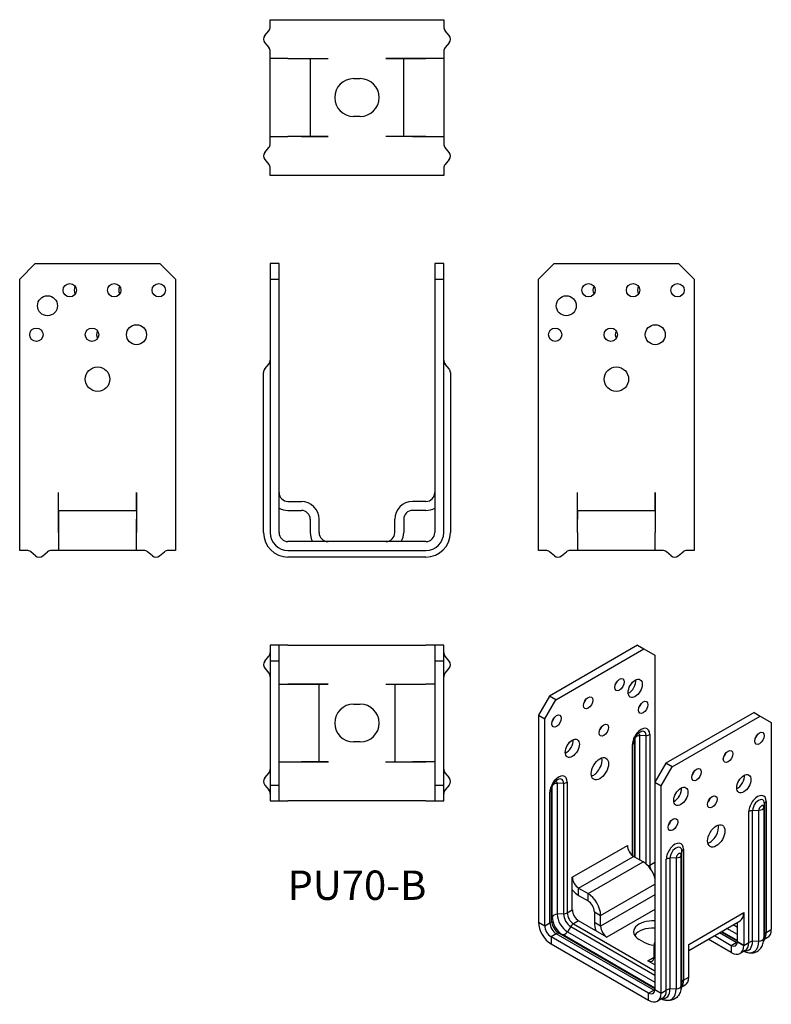
# Model space of a CAD drawing. Units: inches. Extents: x -152 to 186, y -204 to 239.
import ezdxf

# ---------------------------------------------------------------- set-up
doc = ezdxf.new("R2010")
doc.units = ezdxf.units.IN
doc.header["$MEASUREMENT"] = 0
doc.styles.get("Standard").update_dxf_attribs({"font": 'arial_1.ttf'})

# ---------------------------------------------------------------- blocks, each defined once
blk = doc.blocks.new('PU70-B-Front')
at = {"layer": ''}
for p, q in [((-39, 129), (-39, 122)), ((-35, 129), (-39, 129)), ((-35, 122), (-35, 129)), ((35, 129), (35, 122)), ((39, 129), (35, 129)), ((39, 122), (39, 129)), ((-39, 122), (-39, 8)), ((-39, 122), (-35, 122)), ((-35, 8), (-35, 122)), ((35, 122), (35, 8)), ((35, 122), (39, 122)), ((39, 8), (39, 122)), ((-42, 8), (-42, 80)), ((-41.43, 81.59), (-39.62, 83.78)), ((41.43, 81.59), (39.62, 83.78)), ((42, 80), (42, 8)), ((-31, 22), (-25, 22)), ((-31, 18), (-25, 18)), ((31, 22), (25, 22)), ((31, 18), (25, 18)), ((-21, 14), (-21, 8)), ((-17, 8), (-17, 14)), ((17, 8), (17, 14)), ((21, 14), (21, 8)), ((31, 4), (-31, 4)), ((-31, 0), (31, 0)), ((31, -3), (-31, -3))]:
    blk.add_line(p, q, dxfattribs=at)
for centre, radius, start, end in [((-41.7, 85.5), 2.7, 320.4194, 0), ((41.7, 85.5), 2.7, 180, 219.5806), ((-39.5, 80), 2.5, 140.4194, 180), ((39.5, 80), 2.5, 0, 39.5806), ((-31, 26), 4, 180, 270), ((31, 26), 4, 270, 0), ((-31, 26), 8, 240, 270), ((-25, 14), 8, 0, 90), ((-25, 14), 4, 0, 90), ((25, 14), 8, 90, 180), ((25, 14), 4, 90, 180), ((31, 26), 8, 270, 300), ((-31, 8), 11, 180, 270), ((-31, 8), 8, 180, 270), ((-31, 8), 4, 180, 270), ((-13, 8), 8, 180, 210), ((-13, 8), 4, 180, 270), ((13, 8), 4, 270, 0), ((13, 8), 8, 330, 0), ((31, 8), 8, 270, 0), ((31, 8), 4, 270, 0), ((31, 8), 11, 270, 0)]:
    blk.add_arc(centre, radius, start, end, dxfattribs=at)
blk = doc.blocks.new('PU70-B-Left')
at = {"layer": ''}
for p, q in [((-35, 122), (-28, 129)), ((-28, 129), (28, 129)), ((28, 129), (35, 122)), ((-35, 8), (-35, 122)), ((35, 122), (35, 8)), ((-17.51, 8), (-17.51, 26.01)), ((-17.51, 26.01), (-17.5, 26.01)), ((-17.5, 26.01), (-17.5, 26)), ((-17.5, 18), (-17.5, 26)), ((17.5, 26), (17.5, 26.01)), ((17.5, 26.01), (17.51, 26.01)), ((17.5, 18), (17.5, 26)), ((17.51, 26.01), (17.51, 8)), ((-17.5, 18), (17.5, 18)), ((-17.5, 18), (-17.5, 14)), ((17.5, 18), (17.5, 14)), ((-17.5, 8), (-17.5, 14)), ((17.5, 14), (17.5, 8)), ((-35, 0), (-35, 8)), ((-17.51, 8), (-17.5, 8)), ((-17.5, 8), (-17.5, 0)), ((17.5, 8), (17.51, 8)), ((17.5, 0), (17.5, 8)), ((35, 8), (35, 0)), ((-31.75, 0), (-35, 0)), ((-17.51, 0), (-20.75, 0)), ((-17.5, 0), (-17.51, 0)), ((17.5, 0), (-17.5, 0)), ((17.51, 0), (17.5, 0)), ((20.75, 0), (17.51, 0)), ((35, 0), (31.75, 0)), ((-27.85, -2.43), (-30.03, -0.62)), ((-24.66, -2.43), (-22.47, -0.62)), ((24.66, -2.43), (22.47, -0.62)), ((27.85, -2.43), (30.03, -0.62))]:
    blk.add_line(p, q, dxfattribs=at)
for centre, radius in [((-12.5, 117), 3), ((7.5, 117), 3), ((27.5, 117), 3), ((-22.5, 110), 4.5), ((-27.5, 97), 3), ((-2.5, 97), 3), ((17.5, 97), 4.5), ((0, 77), 5.5)]:
    blk.add_circle(centre, radius, dxfattribs=at)
for centre, radius, start, end in [((-7.5, 117), 3, 146.4427, 213.5573), ((12.5, 117), 3, 146.4427, 213.5573), ((2.5, 97), 3, 146.4427, 213.5573), ((-20.75, -2.7), 2.7, 90, 129.5806), ((20.75, -2.7), 2.7, 50.4194, 90), ((-31.75, -2.7), 2.7, 50.4194, 90), ((-26.25, -0.5), 2.5, 230.4194, 309.5806), ((26.25, -0.5), 2.5, 230.4194, 309.5806), ((31.75, -2.7), 2.7, 90, 129.5806)]:
    blk.add_arc(centre, radius, start, end, dxfattribs=at)
blk = doc.blocks.new('PU70-B-Right')
at = {"layer": ''}
for p, q in [((-35, 122), (-28, 129)), ((-28, 129), (28, 129)), ((28, 129), (35, 122)), ((-35, 8), (-35, 122)), ((35, 122), (35, 8)), ((-17.51, 8), (-17.51, 26.01)), ((-17.51, 26.01), (-17.5, 26.01)), ((-17.5, 26.01), (-17.5, 26)), ((-17.5, 18), (-17.5, 26)), ((17.5, 26), (17.5, 26.01)), ((17.5, 26.01), (17.51, 26.01)), ((17.5, 18), (17.5, 26)), ((17.51, 26.01), (17.51, 8)), ((-17.5, 18), (-17.5, 14)), ((-17.5, 18), (17.5, 18)), ((17.5, 18), (17.5, 14)), ((-17.5, 14), (-17.5, 8)), ((17.5, 8), (17.5, 14)), ((-35, 0), (-35, 8)), ((-17.51, 8), (-17.5, 8)), ((-17.5, 8), (-17.5, 0)), ((17.5, 8), (17.51, 8)), ((17.5, 0), (17.5, 8)), ((35, 8), (35, 0)), ((-31.75, 0), (-35, 0)), ((-17.51, 0), (-20.75, 0)), ((-17.5, 0), (-17.51, 0)), ((17.5, 0), (-17.5, 0)), ((17.51, 0), (17.5, 0)), ((20.75, 0), (17.51, 0)), ((35, 0), (31.75, 0)), ((-27.85, -2.43), (-30.03, -0.62)), ((-24.66, -2.43), (-22.47, -0.62)), ((24.66, -2.43), (22.47, -0.62)), ((27.85, -2.43), (30.03, -0.62))]:
    blk.add_line(p, q, dxfattribs=at)
for centre, radius in [((-12.5, 117), 3), ((7.5, 117), 3), ((27.5, 117), 3), ((-22.5, 110), 4.5), ((-27.5, 97), 3), ((-2.5, 97), 3), ((17.5, 97), 4.5), ((0, 77), 5.5)]:
    blk.add_circle(centre, radius, dxfattribs=at)
for centre, radius, start, end in [((-7.5, 117), 3, 146.4427, 213.5573), ((12.5, 117), 3, 146.4427, 213.5573), ((2.5, 97), 3, 146.4427, 213.5573), ((-20.75, -2.7), 2.7, 90, 129.5806), ((20.75, -2.7), 2.7, 50.4194, 90), ((-31.75, -2.7), 2.7, 50.4194, 90), ((-26.25, -0.5), 2.5, 230.4194, 309.5806), ((26.25, -0.5), 2.5, 230.4194, 309.5806), ((31.75, -2.7), 2.7, 90, 129.5806)]:
    blk.add_arc(centre, radius, start, end, dxfattribs=at)
blk = doc.blocks.new('PU70-B-Top')
at = {"layer": ''}
for p, q in [((-39, 35), (-39, 28)), ((-35, 35), (-39, 35)), ((-35, 28), (-35, 35)), ((-31, 35), (-35, 35)), ((-31, 35), (31, 35)), ((35, 35), (31, 35)), ((35, 35), (35, 28)), ((39, 35), (35, 35)), ((39, 28), (39, 35)), ((-41.43, 27.85), (-39.62, 30.03)), ((-39, 28), (-35, 28)), ((-39, 28), (-39, -28)), ((-35, -28), (-35, 28)), ((35, 28), (39, 28)), ((35, 28), (35, -28)), ((39, -28), (39, 28)), ((41.43, 27.85), (39.62, 30.03)), ((-41.43, 24.66), (-39.62, 22.47)), ((39.62, 22.47), (41.43, 24.66)), ((-35, 17.5), (-31, 17.5)), ((-31, 17.51), (-12.99, 17.51)), ((-31, 17.51), (-31, 17.5)), ((-25, 17.5), (-31, 17.5)), ((-17, 17.5), (-25, 17.5)), ((-17, -17.5), (-17, 17.5)), ((-13, 17.5), (-17, 17.5)), ((-12.99, 17.5), (-13, 17.5)), ((-12.99, 17.51), (-12.99, 17.5)), ((12.99, 17.5), (12.99, 17.51)), ((12.99, 17.51), (31, 17.51)), ((13, 17.5), (12.99, 17.5)), ((13, 17.5), (17, 17.5)), ((17, 17.5), (17, -17.5)), ((17, 17.5), (25, 17.5)), ((25, 17.5), (31, 17.5)), ((31, 17.5), (31, 17.51)), ((35, 17.5), (31, 17.5)), ((-1.5, 8.5), (1.5, 8.5)), ((1.5, -8.5), (-1.5, -8.5)), ((-35, -17.5), (-31, -17.5)), ((-31, -17.5), (-31, -17.51)), ((-31, -17.5), (-25, -17.5)), ((-12.99, -17.51), (-31, -17.51)), ((-17, -17.5), (-25, -17.5)), ((-13, -17.5), (-17, -17.5)), ((-13, -17.5), (-12.99, -17.5)), ((-12.99, -17.5), (-12.99, -17.51)), ((12.99, -17.51), (12.99, -17.5)), ((12.99, -17.5), (13, -17.5)), ((31, -17.51), (12.99, -17.51)), ((13, -17.5), (17, -17.5)), ((17, -17.5), (25, -17.5)), ((31, -17.5), (25, -17.5)), ((31, -17.51), (31, -17.5)), ((35, -17.5), (31, -17.5)), ((-41.43, -24.66), (-39.62, -22.47)), ((39.62, -22.47), (41.43, -24.66)), ((-41.43, -27.85), (-39.62, -30.03)), ((-39, -28), (-39, -35)), ((-35, -28), (-39, -28)), ((-35, -35), (-35, -28)), ((35, -28), (35, -35)), ((39, -28), (35, -28)), ((39, -35), (39, -28)), ((41.43, -27.85), (39.62, -30.03)), ((-39, -35), (-35, -35)), ((-35, -35), (-31, -35)), ((31, -35), (-31, -35)), ((31, -35), (35, -35)), ((35, -35), (39, -35))]:
    blk.add_line(p, q, dxfattribs=at)
for centre, radius, start, end in [((-41.7, 31.75), 2.7, 320.4194, 0), ((41.7, 31.75), 2.7, 180, 219.5806), ((-39.5, 26.25), 2.5, 140.4194, 219.5806), ((39.5, 26.25), 2.5, 320.4194, 39.5806), ((-41.7, 20.75), 2.7, 0, 39.5806), ((41.7, 20.75), 2.7, 140.4194, 180), ((-1.5, 0), 8.5, 90, 270), ((1.5, 0), 8.5, 270, 90), ((-41.7, -20.75), 2.7, 320.4194, 0), ((41.7, -20.75), 2.7, 180, 219.5806), ((-39.5, -26.25), 2.5, 140.4194, 219.5806), ((39.5, -26.25), 2.5, 320.4194, 39.5806), ((-41.7, -31.75), 2.7, 0, 39.5806), ((41.7, -31.75), 2.7, 140.4194, 180)]:
    blk.add_arc(centre, radius, start, end, dxfattribs=at)
blk = doc.blocks.new('PU70-B-Bottom')
at = {"layer": ''}
for p, q in [((-39, 31.75), (-39, 35)), ((-39, 35), (-31, 35)), ((-31, 35), (31, 35)), ((31, 35), (39, 35)), ((39, 35), (39, 31.75)), ((-41.43, 27.85), (-39.62, 30.03)), ((41.43, 27.85), (39.62, 30.03)), ((-41.43, 24.66), (-39.62, 22.47)), ((41.43, 24.66), (39.62, 22.47)), ((-39, 17.51), (-39, 20.75)), ((39, 20.75), (39, 17.51)), ((-39, 17.5), (-39, 17.51)), ((-39, -17.5), (-39, 17.5)), ((-31, 17.5), (-39, 17.5)), ((-31, 17.51), (-12.99, 17.51)), ((-31, 17.51), (-31, 17.5)), ((-31, 17.5), (-25, 17.5)), ((-25, 17.5), (-21, 17.5)), ((-21, 17.5), (-21, -17.5)), ((-21, 17.5), (-13, 17.5)), ((-12.99, 17.5), (-13, 17.5)), ((-12.99, 17.51), (-12.99, 17.5)), ((12.99, 17.5), (12.99, 17.51)), ((12.99, 17.51), (31, 17.51)), ((13, 17.5), (12.99, 17.5)), ((21, 17.5), (13, 17.5)), ((25, 17.5), (21, 17.5)), ((21, -17.5), (21, 17.5)), ((31, 17.5), (25, 17.5)), ((31, 17.5), (31, 17.51)), ((39, 17.5), (31, 17.5)), ((39, 17.51), (39, 17.5)), ((39, 17.5), (39, -17.5)), ((-1.5, 8.5), (1.5, 8.5)), ((1.5, -8.5), (-1.5, -8.5)), ((-39, -17.51), (-39, -17.5)), ((-39, -17.5), (-31, -17.5)), ((-39, -20.75), (-39, -17.51)), ((-31, -17.5), (-31, -17.51)), ((-25, -17.5), (-31, -17.5)), ((-12.99, -17.51), (-31, -17.51)), ((-25, -17.5), (-21, -17.5)), ((-21, -17.5), (-13, -17.5)), ((-13, -17.5), (-12.99, -17.5)), ((-12.99, -17.5), (-12.99, -17.51)), ((12.99, -17.51), (12.99, -17.5)), ((12.99, -17.5), (13, -17.5)), ((31, -17.51), (12.99, -17.51)), ((21, -17.5), (13, -17.5)), ((25, -17.5), (21, -17.5)), ((25, -17.5), (31, -17.5)), ((31, -17.5), (39, -17.5)), ((31, -17.51), (31, -17.5)), ((39, -17.5), (39, -17.51)), ((39, -17.51), (39, -20.75)), ((-41.43, -24.66), (-39.62, -22.47)), ((41.43, -24.66), (39.62, -22.47)), ((-41.43, -27.85), (-39.62, -30.03)), ((41.43, -27.85), (39.62, -30.03)), ((-39, -35), (-39, -31.75)), ((-31, -35), (-39, -35)), ((31, -35), (-31, -35)), ((39, -35), (31, -35)), ((39, -31.75), (39, -35))]:
    blk.add_line(p, q, dxfattribs=at)
for centre, radius, start, end in [((-41.7, 31.75), 2.7, 320.4194, 0), ((41.7, 31.75), 2.7, 180, 219.5806), ((-39.5, 26.25), 2.5, 140.4194, 219.5806), ((39.5, 26.25), 2.5, 320.4194, 39.5806), ((-41.7, 20.75), 2.7, 0, 39.5806), ((41.7, 20.75), 2.7, 140.4194, 180), ((-1.5, 0), 8.5, 90, 270), ((1.5, 0), 8.5, 270, 90), ((-41.7, -20.75), 2.7, 320.4194, 0), ((41.7, -20.75), 2.7, 180, 219.5806), ((-39.5, -26.25), 2.5, 140.4194, 219.5806), ((39.5, -26.25), 2.5, 320.4194, 39.5806), ((-41.7, -31.75), 2.7, 0, 39.5806), ((41.7, -31.75), 2.7, 140.4194, 180)]:
    blk.add_arc(centre, radius, start, end, dxfattribs=at)
blk = doc.blocks.new('PU70-B-ISO')
at = {"layer": ''}
for p, q in [((-7.78, 81.24), (-47.38, 58.38)), ((-7.78, 81.24), (-4.95, 79.61)), ((-44.55, 56.75), (-4.95, 79.61)), ((-4.95, 79.61), (0, 76.75)), ((0, 76.75), (0, 19.6)), ((-47.38, 58.38), (-52.33, 49.81)), ((-44.55, 56.75), (-47.38, 58.38)), ((-49.5, 48.17), (-44.55, 56.75)), ((-52.33, 49.81), (-52.33, -43.27)), ((-52.33, 49.81), (-49.5, 48.17)), ((44.55, 51.03), (4.95, 28.17)), ((7.78, 26.54), (47.38, 49.4)), ((44.55, 51.03), (47.38, 49.4)), ((47.38, 49.4), (52.33, 46.54)), ((-49.5, -44.91), (-49.5, 48.17)), ((52.33, 46.54), (52.33, -46.54)), ((-3.95, 40.68), (-6.78, 40.53)), ((-6.78, -15.28), (-6.78, 40.53)), ((-3.95, -17.1), (-3.95, 40.68)), ((-2.3, 41.13), (-2.3, -17.66)), ((-10.07, -13.31), (-10.07, 36.64)), ((-9.3, 37.6), (-9.07, 38.95)), ((-9.3, 37.6), (-9.3, -13.82)), ((-9.03, 39.09), (-9.03, -13.98)), ((4.95, 28.17), (0, 19.6)), ((7.78, 26.54), (4.95, 28.17)), ((2.83, 17.96), (7.78, 26.54)), ((-41.08, 19.25), (-43.9, 19.09)), ((-43.9, 19.09), (-43.9, -39.7)), ((-41.08, 19.25), (-41.08, -39.54)), ((-39.42, 19.7), (-39.42, -39.09)), ((0, 19.6), (0, -73.48)), ((0, 19.6), (2.83, 17.96)), ((2.83, -75.12), (2.83, 17.96)), ((-47.2, -43.58), (-47.2, 15.21)), ((-46.42, 16.16), (-46.2, 17.51)), ((-46.42, -42.63), (-46.42, 16.16)), ((-46.15, -41), (-46.15, 17.65)), ((48.98, 8.34), (49.25, 9.97)), ((49.25, 9.97), (49.25, -48.82)), ((50.03, 10.92), (50.03, -47.87)), ((42.25, -52.36), (42.25, 6.43)), ((43.91, 6.88), (46.73, 7.04)), ((43.91, -51.91), (43.91, 6.88)), ((46.73, -51.75), (46.73, 7.04)), ((48.98, 8.34), (48.98, -50.45)), ((-37.12, -23.07), (-12.37, -8.78)), ((-12.37, -8.78), (-12.37, -8.77)), ((-12.37, -8.77), (-12.37, -8.77)), ((-12.37, -8.77), (-12.37, -8.94)), ((12.12, -11.47), (11.86, -13.1)), ((11.86, -71.89), (11.86, -13.1)), ((12.12, -70.26), (12.12, -11.47)), ((12.9, -10.51), (12.9, -69.3)), ((-34.29, -27.97), (-9.55, -13.68)), ((-30.05, -30.41), (-5.3, -16.13)), ((-5.3, -16.13), (-9.55, -13.68)), ((-2.3, -17.66), (0, -16.33)), ((5.12, -73.79), (5.12, -15)), ((9.6, -14.4), (6.78, -14.55)), ((6.78, -14.55), (6.78, -73.34)), ((9.6, -14.4), (9.6, -73.19)), ((-37.13, -37.77), (-37.13, -23.06)), ((-37.13, -23.06), (-37.12, -23.06)), ((-37.13, -23.06), (-37.12, -23.07)), ((-37.12, -23.06), (-37.12, -23.07)), ((-24.4, -40.21), (0, -26.13)), ((-34.29, -31.23), (-34.29, -27.97)), ((-34.29, -27.97), (-30.05, -30.41)), ((-30.05, -33.68), (-30.05, -30.41)), ((-34.29, -31.23), (-30.05, -33.68)), ((0, -31.03), (-24.4, -45.11)), ((-41.08, -39.54), (-43.9, -39.7)), ((-39.42, -39.09), (-37.13, -37.77)), ((-37.13, -37.76), (-37.12, -37.76)), ((-37.13, -37.77), (-37.12, -37.76)), ((-27.22, -38.58), (-24.4, -40.21)), ((-27.22, -38.58), (-27.22, -43.48)), ((0, -37.56), (-21.57, -50.01)), ((15.2, -53.28), (39.95, -38.99)), ((39.95, -38.99), (39.95, -38.98)), ((39.95, -38.98), (39.96, -38.98)), ((39.96, -38.98), (39.96, -53.68)), ((-52.33, -43.27), (-49.5, -44.91)), ((-49.5, -44.91), (-47.2, -43.58)), ((-46.42, -42.63), (-46.15, -41)), ((-34.3, -42.66), (-36.59, -43.99)), ((-36.59, -43.99), (0, -65.12)), ((-21.57, -50.01), (-34.3, -42.66)), ((-34.29, -42.66), (-34.3, -42.66)), ((-34.29, -42.67), (-34.29, -42.66)), ((-24.4, -45.11), (-27.22, -43.48)), ((-24.4, -45.11), (-24.4, -40.21)), ((15.2, -55.98), (38.29, -42.65)), ((36.82, -43.5), (37.13, -43.68)), ((37.13, -52.05), (37.13, -43.32)), ((-44.37, -48.48), (-46.67, -49.81)), ((-0.53, -73.79), (-44.37, -48.48)), ((-43.16, -48.28), (-41.61, -48.87)), ((0, -73.2), (-43.16, -48.28)), ((-37.81, -45.2), (-39.36, -47.57)), ((-39.36, -47.57), (0, -70.29)), ((-37.81, -45.2), (0, -67.03)), ((36.59, -52.36), (29.04, -47.99)), ((29.82, -47.54), (37.13, -51.76)), ((30.08, -47.39), (37.13, -51.46)), ((37.13, -48.85), (32.34, -46.09)), ((37.13, -45.59), (35.16, -44.46)), ((50.03, -47.87), (52.33, -46.54)), ((-2.83, -75.12), (-46.67, -49.81)), ((-46.67, -49.81), (-46.67, -53.07)), ((-46.67, -53.07), (-2.83, -78.38)), ((0, -72.89), (-41.61, -48.87)), ((-21.57, -50.01), (-21.56, -50.01)), ((-21.56, -50.01), (-21.57, -50.01)), ((-21.57, -50.01), (-21.57, -50.01)), ((-4.95, -52.26), (-7.07, -51.03)), ((34.29, -56.95), (23.91, -50.95)), ((26.74, -49.32), (34.3, -53.68)), ((34.3, -53.68), (36.59, -52.36)), ((37.13, -52.05), (37.12, -52.05)), ((39.95, -53.68), (37.12, -52.05)), ((37.13, -52.05), (39.96, -53.68)), ((39.96, -53.68), (42.25, -52.36)), ((46.73, -51.75), (43.91, -51.91)), ((49.17, -49.9), (48.89, -51.76)), ((48.98, -50.45), (49.25, -48.82)), ((50.67, -50.2), (48.98, -51.18)), ((-0.35, -54.09), (0, -54.3)), ((-0.35, -58.99), (-0.35, -54.09)), ((15.2, -67.98), (15.2, -53.27)), ((15.2, -53.27), (15.2, -53.27)), ((15.2, -53.27), (15.2, -53.28)), ((15.2, -53.28), (15.2, -53.27)), ((34.29, -53.68), (34.3, -53.68)), ((34.29, -53.68), (34.29, -56.95)), ((40.59, -56.02), (38.29, -57.35)), ((39.95, -53.68), (39.96, -53.68)), ((39.99, -56.37), (40.54, -56.58)), ((0, -62.47), (-3.19, -60.62)), ((-3.19, -60.62), (-3.19, -60.62)), ((-3.19, -60.62), (-3.18, -60.62)), ((-3.19, -60.63), (-3.19, -60.62)), ((-3.18, -60.62), (-0.35, -58.99)), ((-3.18, -60.62), (-3.18, -60.63)), ((0, -59.2), (-0.35, -58.99)), ((11.86, -71.89), (12.12, -70.26)), ((12.9, -69.3), (15.2, -67.98)), ((15.2, -67.98), (15.2, -67.97)), ((15.2, -67.97), (15.2, -67.97)), ((-2.83, -75.12), (-0.53, -73.79)), ((-2.83, -78.38), (-2.83, -75.12)), ((0, -73.48), (2.83, -75.12)), ((2.83, -75.12), (5.12, -73.79)), ((9.6, -73.19), (6.78, -73.34)), ((12.05, -71.34), (11.76, -73.2)), ((13.55, -71.64), (11.85, -72.61)), ((3.47, -77.45), (1.17, -78.78)), ((2.86, -77.8), (3.41, -78.02))]:
    blk.add_line(p, q, dxfattribs=at)
for centre, major_axis in [((-15.91, 63.48), (1.5, 2.6)), ((-8.84, 61.85), (2.25, 3.9)), ((-30.05, 55.32), (1.5, 2.6)), ((-5.3, 53.28), (1.5, 2.6)), ((-44.19, 47.15), (1.5, 2.6)), ((-22.98, 43.07), (1.5, 2.6)), ((47.02, 39.4), (-1.5, -2.6)), ((-37.12, 34.91), (2.25, 3.9)), ((-24.75, 25.72), (2.75, 4.76)), ((32.88, 31.23), (-1.5, -2.6)), ((18.74, 23.07), (-1.5, -2.6)), ((39.95, 18.98), (-2.25, -3.9)), ((11.67, 13.27), (-2.25, -3.9)), ((25.81, 10.82), (-1.5, -2.6)), ((8.13, 0.61), (-1.5, -2.6)), ((27.58, -4.49), (-2.75, -4.76))]:
    blk.add_ellipse(centre, major_axis=major_axis, ratio=0.57735, dxfattribs=at)
for centre, major_axis, start_param, end_param in [((-18.74, 65.12), (1.5, 2.6), 4.372552, 5.052226), ((-11.67, 63.48), (2.25, 3.9), 3.821266, 5.603511), ((-32.88, 56.95), (1.5, 2.6), 4.372552, 5.052226), ((-8.13, 54.91), (1.5, 2.6), 4.372552, 5.052226), ((-47.02, 48.79), (1.5, 2.6), 4.372552, 5.052226), ((-25.81, 44.7), (1.5, 2.6), 4.372552, 5.052226), ((-6.19, 38.89), (2.75, 4.76), 5.497787, 8.63938), ((-6.54, 39.09), (-2.5, 0), 4.806976, 5.797648), ((-7.9, 39.88), (0.8, 1.38), 5.497787, 6.970982), ((-6.62, 39.14), (1.89, 3.27), 5.497787, 7.309383), ((-4.21, 42.23), (-2.7, 0), 1.665383, 2.356194), ((44.19, 41.03), (1.5, 2.6), 4.372552, 5.052226), ((-39.95, 36.54), (2.25, 3.9), 3.821266, 5.603511), ((-11.98, 37.74), (2.7, 0), 5.497787, 6.188599), ((-6.62, 39.14), (-1.89, -3.27), 5.256988, 5.497787), ((30.05, 32.86), (1.5, 2.6), 4.372552, 5.052226), ((-27.58, 27.35), (2.75, 4.76), 3.681737, 5.743041), ((-43.31, 17.45), (2.75, 4.76), 5.497787, 8.63938), ((15.91, 24.7), (1.5, 2.6), 4.372552, 5.052226), ((37.12, 20.62), (2.25, 3.9), 3.821266, 5.603511), ((-43.67, 17.66), (2.5, 0), 1.665383, 2.656056), ((-45.03, 18.44), (0.8, 1.38), 5.497787, 6.970982), ((-43.75, 17.7), (1.89, 3.27), 5.497787, 7.309383), ((-41.33, 20.8), (-2.7, 0), 1.665383, 2.356194), ((-49.11, 16.31), (2.7, 0), 5.497787, 6.188599), ((-43.75, 17.7), (1.89, 3.27), 2.115395, 2.356194), ((8.84, 14.9), (2.25, 3.9), 3.821266, 5.603511), ((46.14, 8.68), (2.75, 4.76), 5.497787, 8.63938), ((22.98, 12.45), (1.5, 2.6), 4.372552, 5.052226), ((46.58, 8.42), (1.89, 3.27), 5.497787, 8.63938), ((47.86, 7.69), (0.8, 1.38), 5.497787, 8.63938), ((51.94, 9.82), (-2.7, 0), 5.497787, 6.188599), ((44.16, 5.33), (2.7, 0), 1.665383, 2.356194), ((46.49, 8.47), (2.5, 0), 4.806976, 6.188599), ((5.3, 2.25), (1.5, 2.6), 4.372552, 5.052226), ((24.75, -2.86), (2.75, 4.76), 3.681737, 5.743041), ((-9.55, -10.41), (2, -3.46), 3.926991, 5.497787), ((9.01, -12.76), (2.75, 4.76), 5.497787, 8.63938), ((9.45, -13.01), (1.89, 3.27), 5.497787, 8.63938), ((10.73, -13.75), (0.8, 1.38), 5.497787, 8.63938), ((9.37, -12.96), (2.5, 0), 4.806976, 6.188599), ((14.81, -11.62), (-2.7, 0), 5.497787, 6.188599), ((-5.3, -22.66), (4, -6.93), 1.140819, 2.356194), ((-4.21, -16.55), (-2.7, 0), 2.01151, 2.356194), ((0.53, -19.29), (2, -3.46), 3.926991, 4.378441), ((7.03, -16.11), (-2.7, 0), 4.806976, 5.497787), ((0.53, -19.29), (2, -3.46), 5.046337, 5.308524), ((-34.29, -24.7), (2, -3.46), 3.926991, 5.497787), ((0.53, -24.76), (-1.35, -2.34), 4.20945, 4.271676), ((-34.29, -24.7), (4, -6.93), 4.973455, 5.497787), ((-30.05, -36.95), (4, -6.93), 0.785398, 2.356194), ((-30.05, -36.95), (2, -3.46), 0.785398, 2.356194), ((-43.67, -41.13), (-2.5, 0), 4.806976, 6.188599), ((-39.36, -42.32), (3.21, -5.57), 3.926991, 5.497787), ((-41.33, -37.99), (-2.7, 0), 1.665383, 2.356194), ((-37.81, -41.43), (2.31, -4), 3.926991, 5.497787), ((-36.59, -40.72), (2, -3.46), 3.926991, 5.497787), ((-34.29, -39.4), (-2, 3.46), 0.785398, 2.356194), ((34.29, -35.72), (4, -6.93), 0, 0.785398), ((-46.67, -46.54), (-4, 6.93), 0.785398, 2.356194), ((-49.11, -42.48), (2.7, 0), 5.497787, 6.188599), ((-44.37, -45.21), (-2, 3.46), 0.785398, 2.356194), ((-43.16, -44.51), (-2.31, 4), 0.785398, 2.356194), ((-41.61, -43.62), (-3.21, 5.57), 0.785398, 2.356194), ((-36.59, -46.19), (-1.35, -2.34), 3.926991, 4.617802), ((-21.57, -46.74), (-4, 6.93), 0.785398, 1.30973), ((-1.06, -47.56), (-8.5, 0), 4.587279, 7.068583), ((-46.67, -46.54), (2, -3.46), 3.926991, 5.497787), ((-44.37, -50.69), (1.35, 2.34), 0.094587, 0.785398), ((-40.48, -46.64), (-1.25, -2.17), 0.094587, 1.47621), ((-21.57, -46.74), (-2, 3.46), 0.785398, 2.356194), ((-1.06, -50.83), (-8.5, 0), 4.587279, 5.943961), ((44.37, -44.6), (4, -6.93), 0.172408, 0.785398), ((51.94, -48.97), (-2.7, 0), 5.497787, 6.188599), ((46.67, -43.27), (4, -6.93), 0, 0.785398), ((1.06, -48.79), (-8.5, 0), 0.785398, 1.40543), ((5.3, -57.36), (4, -6.93), 3.57157, 3.926991), ((34.29, -50.42), (2, -3.46), 5.497787, 7.068583), ((36.59, -54.56), (1.35, 2.34), 0.505444, 0.785398), ((36.59, -49.09), (-2, 3.46), 2.356194, 2.529021), ((37.81, -48.39), (4.31, -7.46), 5.901877, 7.068583), ((39.36, -47.5), (5.21, -9.03), 5.65884, 7.068583), ((36.59, -49.09), (4, -6.93), 0, 0.785398), ((44.16, -53.46), (-2.7, 0), 4.806976, 5.497787), ((46.49, -50.32), (2.5, 0), 4.806976, 6.188599), ((41.61, -46.2), (5.21, -9.03), 0.624345, 0.785398), ((43.16, -45.3), (4.31, -7.46), 0.624345, 0.785398), ((9.55, -50.01), (4, -6.93), 0.749759, 0.785398), ((34.29, -50.42), (4, -6.93), 5.497787, 7.068583), ((-3.18, -57.36), (2, -3.46), 5.497787, 7.068583), ((7.25, -66.04), (4, -6.93), 0.172408, 0.785398), ((6.03, -66.74), (-4.31, 7.46), 3.765938, 3.926991), ((14.81, -70.4), (-2.7, 0), 5.497787, 6.188599), ((9.55, -64.71), (4, -6.93), 0, 0.785398), ((-2.83, -71.85), (2, -3.46), 5.497787, 7.068583), ((-2.83, -71.85), (4, -6.93), 5.497787, 7.068583), ((-0.53, -76), (1.35, 2.34), 0.503501, 0.785398), ((-0.53, -70.53), (-2, 3.46), 2.356194, 2.530118), ((0.68, -69.82), (4.31, -7.46), 5.901877, 7.068583), ((2.23, -68.93), (5.21, -9.03), 5.65884, 7.068583), ((-0.53, -70.53), (4, -6.93), 0, 0.785398), ((7.03, -74.89), (-2.7, 0), 4.806976, 5.497787), ((9.37, -71.75), (2.5, 0), 4.806976, 6.188599), ((4.48, -67.63), (-5.21, 9.03), 3.765938, 3.926991)]:
    blk.add_ellipse(centre, major_axis=major_axis, ratio=0.57735, start_param=start_param, end_param=end_param, dxfattribs=at)
for points, knots in [([(-9.22, 38.38), (-9.18, 38.6), (-9.11, 38.84), (-8.94, 39.34), (-8.83, 39.6), (-8.58, 40.1), (-8.44, 40.35), (-8.12, 40.83), (-7.95, 41.05), (-7.61, 41.45), (-7.43, 41.62), (-7.26, 41.77)], [3.382392, 3.382392, 3.382392, 3.382392, 3.600232, 3.600232, 3.818071, 3.818071, 4.035911, 4.035911, 4.25375, 4.25375, 4.47159, 4.47159, 4.47159, 4.47159]), ([(-46.35, 16.94), (-46.3, 17.16), (-46.24, 17.4), (-46.07, 17.9), (-45.96, 18.16), (-45.71, 18.67), (-45.56, 18.92), (-45.25, 19.39), (-45.08, 19.61), (-44.73, 20.01), (-44.56, 20.19), (-44.39, 20.33)], [3.382392, 3.382392, 3.382392, 3.382392, 3.600232, 3.600232, 3.818071, 3.818071, 4.035911, 4.035911, 4.25375, 4.25375, 4.47159, 4.47159, 4.47159, 4.47159]), ([(40.54, -56.58), (41.23, -56.85), (41.96, -57.03), (43.44, -57.14), (44.2, -57.07), (45.63, -56.61), (46.28, -56.25), (47.38, -55.29), (47.82, -54.71), (48.49, -53.42), (48.72, -52.71), (48.86, -51.91), (48.88, -51.83), (48.89, -51.76)], [4.873442, 4.873442, 4.873442, 4.873442, 5.12318, 5.12318, 5.372918, 5.372918, 5.610991, 5.610991, 5.847832, 5.847832, 6.09757, 6.09757, 6.122132, 6.122132, 6.122132, 6.122132]), ([(11.76, -73.2), (11.65, -73.93), (11.44, -74.65), (10.8, -75.99), (10.35, -76.61), (9.25, -77.62), (8.6, -78), (7.22, -78.47), (6.5, -78.56), (5.05, -78.5), (4.32, -78.35), (3.55, -78.07), (3.48, -78.04), (3.41, -78.02)], [0.161053, 0.161053, 0.161053, 0.161053, 0.410791, 0.410791, 0.660529, 0.660529, 0.898602, 0.898602, 1.135443, 1.135443, 1.385181, 1.385181, 1.409743, 1.409743, 1.409743, 1.409743])]:
    blk.add_open_spline(points, degree=3, knots=knots, dxfattribs=at)

msp = doc.modelspace()

# ---------------------------------------------------------------- block references
for name, p in [('PU70-B-Bottom', (0, 203.6)), ('PU70-B-Right', (-116.6, 0)), ('PU70-B-Front', (0, 0)), ('PU70-B-Left', (116.6, 0)), ('PU70-B-Top', (0, -77.6)), ('PU70-B-ISO', (133.93, -123.84))]:
    msp.add_blockref(name, p)

# ---------------------------------------------------------------- texts
at = {"insert": (0, -152.2), "char_height": 13.2, "attachment_point": 5}
msp.add_mtext('PU70-B', dxfattribs=at)

doc.saveas('drawing.dxf')
